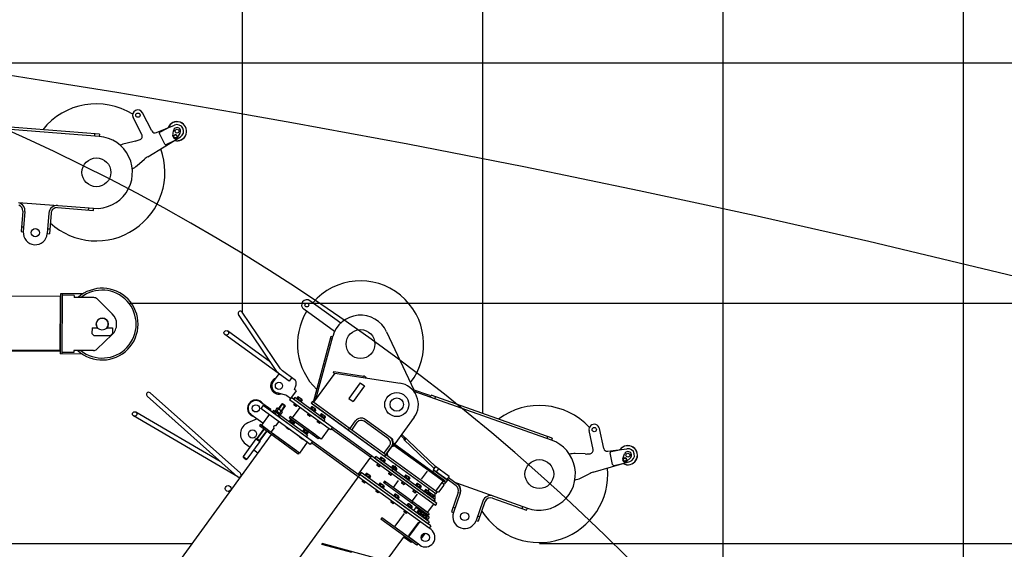
# Model space of a CAD drawing. Extents: x -295249 to -50938, y -203464 to -5454.
# Drawn here: x -194209 to -190111, y -36561 to -34358 of the extents above; entities that cross this region are included whole.
import ezdxf

# ---------------------------------------------------------------- set-up
doc = ezdxf.new("R2010")
doc.units = 0
doc.layers.add('LY_1', color=7, linetype='CONTINUOUS')

msp = doc.modelspace()

# ---------------------------------------------------------------- linework, layer by layer
at = {"layer": 'LY_1', "color": 252, "linetype": 'CONTINUOUS'}
for p, q in [((-191282.388948, -21536.848823), (-191282.388948, -36985.681489)), ((-193282.388948, -22515.741948), (-193282.388948, -35573.717605)), ((-190282.388948, -23971.971131), (-190282.388948, -37924.166441)), ((-192282.388948, -29789.794609), (-192282.388948, -35995.818759)), ((-194542.419705, -34536.846983), (-179433.863202, -34536.846983)), ((-193754.060193, -35536.836277), (-139284.335896, -35536.836277)), ((-194978.922176, -36536.839305), (-193491.696114, -36536.839305)), ((-192045.750027, -36536.839305), (-184589.297961, -36536.839305))]:
    msp.add_line(p, q, dxfattribs=at)
at = {"layer": 'LY_1', "color": 46, "linetype": 'CONTINUOUS'}
for p, q in [((-193658.272461, -34820.897003), (-193696.865899, -34745.153117)), ((-193700.006001, -34835.908647), (-193736.070186, -34765.128699)), ((-193877.657229, -34843.442639), (-194481.906779, -34796.493665)), ((-193876.960049, -34834.469683), (-194409.355437, -34793.103632)), ((-193639.120088, -34827.925766), (-193564.35661, -34796.659871)), ((-193625.054748, -34825.255367), (-193593.237487, -34809.043663)), ((-193570.505356, -34842.064611), (-193568.563564, -34820.316291)), ((-193551.96414, -34848.089017), (-193540.751741, -34829.3529)), ((-193896.899951, -34832.920392), (-193897.597132, -34841.893348)), ((-193876.960049, -34834.469683), (-193877.657229, -34843.442639)), ((-193727.217539, -34863.208429), (-193767.195757, -34872.411495)), ((-193711.069164, -34858.014687), (-193707.583823, -34856.557126)), ((-193675.33016, -34928.156431), (-193539.457597, -34845.526937)), ((-193604.994294, -34875.639672), (-193627.239828, -34831.980352)), ((-193598.269309, -34877.824752), (-193566.452047, -34861.613047)), ((-193562.104316, -34835.617814), (-193567.677901, -34840.636292)), ((-193566.118563, -34847.972399), (-193567.677901, -34840.636293)), ((-193558.985641, -34850.290026), (-193566.118563, -34847.972399)), ((-193554.971393, -34837.935442), (-193562.104316, -34835.617814)), ((-193553.412055, -34845.271549), (-193558.98564, -34850.290027)), ((-193553.412055, -34845.271548), (-193554.971393, -34837.935442)), ((-193719.967806, -34965.101567), (-193689.023762, -34938.167936)), ((-194213.147417, -35118.208964), (-193900.930359, -35142.538543)), ((-194204.245869, -35121.927896), (-194204.011546, -35118.920879)), ((-194195.772586, -35154.780741), (-194202.367555, -35239.412776)), ((-194186.799788, -35155.479948), (-194193.394757, -35240.111983)), ((-194064.669006, -35132.804452), (-194064.434684, -35129.797435)), ((-194051.176205, -35139.857889), (-193901.629566, -35151.511342)), ((-193921.569118, -35149.957548), (-193920.869911, -35140.98475)), ((-193901.629566, -35151.511342), (-193900.930359, -35142.538543)), ((-194087.015685, -35162.140879), (-194093.696998, -35247.880952)), ((-194078.042887, -35162.840086), (-194084.7242, -35248.580159)), ((-194202.367555, -35239.412776), (-194193.394757, -35240.111983)), ((-194202.367555, -35239.412776), (-194193.394757, -35240.111983)), ((-194200.813761, -35219.473224), (-194191.840963, -35220.172432)), ((-194092.143204, -35227.9414), (-194083.170406, -35228.640607)), ((-194093.696998, -35247.880952), (-194084.7242, -35248.580159)), ((-194038.410534, -35508.90857), (-194688.109957, -35505.61224)), ((-194040.132355, -35508.899834), (-194041.271369, -35733.396945)), ((-194038.357261, -35498.408705), (-194039.625651, -35748.405488)), ((-193945.896693, -35498.877815), (-194038.357261, -35498.408705)), ((-194032.357339, -35498.439147), (-194033.625728, -35748.435929)), ((-193982.388424, -35504.692747), (-194032.38778, -35504.439069)), ((-193982.388424, -35504.692747), (-193982.434086, -35513.692632)), ((-193900.138263, -35514.11017), (-193982.434086, -35513.692632)), ((-193886.283533, -35519.784256), (-193823.126053, -35581.312921)), ((-192872.550963, -35620.067331), (-193000.403076, -35527.177334)), ((-192898.413514, -35655.664079), (-193026.265627, -35562.774082)), ((-193138.215922, -35821.411673), (-193297.818259, -35584.791476)), ((-193122.464208, -35810.787008), (-193282.066545, -35574.166811)), ((-193907.572855, -35639.594586), (-193907.694624, -35663.594887)), ((-193907.572977, -35639.594585), (-193884.686675, -35639.710702)), ((-193845.488694, -35639.909577), (-193822.574072, -35640.025838)), ((-193822.57395, -35640.025838), (-193822.695717, -35664.025773)), ((-193907.694626, -35663.594887), (-193899.735498, -35671.635225)), ((-193899.735926, -35671.635369), (-193830.736815, -35671.985445)), ((-193887.342854, -35728.574128), (-193823.564295, -35667.689488)), ((-193830.73662, -35671.985491), (-193822.695736, -35664.025701)), ((-193087.329278, -35862.035641), (-193354.304886, -35668.066507)), ((-193164.448925, -35782.519645), (-193343.136966, -35652.695184)), ((-192985.906654, -35948.389992), (-192911.66412, -35674.265848)), ((-192976.515359, -35936.666515), (-192905.872764, -35675.834353)), ((-192914.278293, -35683.918107), (-192908.486938, -35685.486611)), ((-192911.66412, -35674.265848), (-192905.872764, -35675.834353)), ((-192681.343921, -35656.372051), (-192568.319291, -35898.067844)), ((-194039.549548, -35733.405681), (-194689.248971, -35730.10935)), ((-194039.572379, -35737.905623), (-194689.271802, -35734.609292)), ((-193947.165083, -35748.874598), (-194039.625651, -35748.405488)), ((-193983.59593, -35742.689684), (-194033.595287, -35742.436006)), ((-193983.550268, -35733.6898), (-193983.59593, -35742.689684)), ((-193901.254446, -35734.107338), (-193983.550268, -35733.6898)), ((-193130.229634, -35830.866707), (-193153.741044, -35863.227387)), ((-193065.615627, -35854.32624), (-193115.226638, -35818.28173)), ((-193076.161358, -35846.664318), (-193087.329278, -35862.035641)), ((-192897.609386, -35828.061761), (-192985.777174, -35949.41431)), ((-192902.551058, -35827.30026), (-192901.637257, -35821.370255)), ((-192902.551058, -35827.30026), (-192897.609386, -35828.061761)), ((-192901.637257, -35821.370255), (-192778.095471, -35840.407775)), ((-192897.609386, -35828.061761), (-192625.499362, -35869.993324)), ((-192779.009272, -35846.337781), (-192778.095471, -35840.407775)), ((-193065.403411, -35896.506735), (-193058.531408, -35877.219051)), ((-193058.122258, -35901.796802), (-193065.403411, -35896.506735)), ((-192790.983959, -35868.447629), (-192838.00678, -35933.168989)), ((-192773.185585, -35881.378905), (-192820.208406, -35946.100264)), ((-192790.983959, -35868.447629), (-192773.185585, -35881.378905)), ((-192502.085889, -35921.447986), (-192575.25125, -35895.620888)), ((-193677.678433, -35924.400617), (-193301.850009, -36259.376193)), ((-193665.036434, -35910.216829), (-193289.917199, -36244.560305)), ((-193106.204595, -35918.596346), (-193137.616683, -35909.733773)), ((-193081.633668, -35934.157482), (-193096.717186, -35923.198665)), ((-193078.694742, -35930.112397), (-193085.748165, -35939.820601)), ((-193058.122258, -35901.796802), (-193081.633668, -35934.157482)), ((-192744.975232, -36172.573814), (-193078.694742, -35930.112397)), ((-193063.696471, -35929.884667), (-193068.986538, -35937.16582)), ((-192944.397921, -36027.684749), (-193068.986538, -35937.16582)), ((-192939.107853, -36020.403596), (-193063.696471, -35929.884667)), ((-193054.449708, -35932.89463), (-193056.213063, -35935.321681)), ((-193050.686152, -35927.37428), (-193054.611511, -35932.777073)), ((-193036.894039, -35945.64957), (-193054.611511, -35932.777073)), ((-193046.256783, -35930.592404), (-193050.182143, -35935.995197)), ((-193034.406441, -35937.568372), (-193047.694545, -35927.913999)), ((-193037.398048, -35937.028652), (-193041.323407, -35942.431445)), ((-192976.30484, -35935.88922), (-192982.096195, -35934.320716)), ((-192838.00678, -35933.168989), (-192820.208406, -35946.100264)), ((-191995.820082, -36106.520764), (-192567.329039, -35904.780246)), ((-192502.085889, -35921.447986), (-192499.03535, -35927.827188)), ((-192499.368216, -35928.770162), (-192496.37242, -35920.283396)), ((-191992.824285, -36098.033998), (-192496.37242, -35920.283396)), ((-192480.508736, -35935.427488), (-192477.512939, -35926.940722)), ((-193163.551586, -35979.706409), (-193206.451942, -35948.537476)), ((-193195.615124, -35962.591225), (-193205.019688, -35975.535497)), ((-192999.124863, -36125.126843), (-193205.019688, -35975.535497)), ((-192989.720299, -36112.182571), (-193195.615124, -35962.591225)), ((-193137.8561, -35974.373644), (-193144.570571, -35983.61532)), ((-193132.253618, -35978.444086), (-193138.968089, -35987.685762)), ((-193117.533728, -35987.190758), (-193134.129046, -35975.133554)), ((-193116.913618, -35955.496587), (-193132.199335, -35976.535571)), ((-193103.969543, -35964.901007), (-193119.25526, -35985.939992)), ((-193116.911392, -35955.499419), (-193114.117794, -35955.057284)), ((-193114.11899, -35955.053961), (-193104.411181, -35962.107097)), ((-193104.410422, -35962.111225), (-193103.968032, -35964.904783)), ((-192915.045579, -36063.843289), (-193085.748165, -35939.820601)), ((-193042.870264, -35970.973219), (-193074.610668, -36014.660137)), ((-193064.713723, -35955.103017), (-193067.65265, -35959.148103)), ((-193057.944446, -35966.201526), (-193067.65265, -35959.148103)), ((-193067.65265, -35959.148103), (-193067.431418, -35960.544905)), ((-193063.947584, -35955.65965), (-193067.474296, -35960.513752)), ((-193059.341248, -35966.422758), (-193067.431418, -35960.544905)), ((-193059.341248, -35966.422758), (-193057.944446, -35966.201526)), ((-193055.771658, -35961.599808), (-193059.29837, -35966.45391)), ((-193055.005519, -35962.156441), (-193057.944446, -35966.201526)), ((-193045.752775, -35939.213321), (-193048.917389, -35940.622298)), ((-193047.516131, -35941.640372), (-193044.351517, -35940.231396)), ((-193037.055842, -35945.532013), (-193038.819198, -35947.959064)), ((-193032.96868, -35940.246776), (-193036.894039, -35945.64957)), ((-192997.818518, -35974.039598), (-192999.581874, -35976.466648)), ((-192994.054962, -35968.519247), (-192997.980321, -35973.922041)), ((-192980.262849, -35986.794537), (-192997.980321, -35973.922041)), ((-192990.24074, -35946.17134), (-192995.530808, -35953.452493)), ((-192690.531401, -36175.047533), (-192995.530808, -35953.452493)), ((-192989.625594, -35971.737372), (-192993.550953, -35977.140165)), ((-192735.027335, -36142.719344), (-192991.081214, -35956.685312)), ((-192977.775252, -35978.713339), (-192991.063355, -35969.058967)), ((-192685.241333, -36167.76638), (-192990.24074, -35946.17134)), ((-192985.176615, -35948.587712), (-192985.906654, -35948.389992)), ((-192980.766859, -35978.17362), (-192984.692218, -35983.576413)), ((-193301.029695, -36259.855343), (-193734.927454, -36006.413566)), ((-193373.47814, -36195.534096), (-193725.344463, -35990.007279)), ((-193220.74307, -36018.498782), (-193259.717262, -36035.406714)), ((-193196.094508, -36036.40701), (-193244.657983, -36001.12358)), ((-193170.231957, -36000.810262), (-193202.560146, -36045.306197)), ((-193171.407528, -36002.428296), (-193196.094508, -36036.40701)), ((-193171.849991, -35999.634692), (-193171.407528, -36002.428296)), ((-193163.551586, -35979.706409), (-193166.490512, -35983.751494)), ((-193151.896749, -35983.229871), (-193157.186817, -35990.511024)), ((-193015.608843, -36093.373443), (-193157.186817, -35990.511024)), ((-193145.495443, -35984.888298), (-193152.208478, -35994.127999)), ((-193129.804475, -36010.40546), (-193152.208478, -35994.127999)), ((-193010.318775, -36086.09229), (-193151.896749, -35983.229871)), ((-193139.892961, -35988.958739), (-193146.605996, -35998.19844)), ((-193122.165132, -35999.890807), (-193144.568148, -35983.614063)), ((-193128.689971, -35997.098187), (-193135.403007, -36006.337888)), ((-193123.091439, -36001.165759), (-193129.804475, -36010.40546)), ((-193121.050629, -35986.583534), (-193127.765099, -35995.82521)), ((-193115.452097, -35990.651106), (-193122.166567, -35999.892782)), ((-193083.509855, -36008.194499), (-193087.624351, -36013.857618)), ((-192966.271802, -36102.025406), (-193087.624351, -36013.857618)), ((-192977.528628, -36085.194367), (-193083.509855, -36008.194499)), ((-192953.258119, -36102.827925), (-193083.509855, -36008.194499)), ((-193008.082533, -35996.247985), (-193011.02146, -36000.29307)), ((-193001.313256, -36007.346493), (-193011.02146, -36000.29307)), ((-193011.02146, -36000.29307), (-193010.800228, -36001.689872)), ((-193007.316394, -35996.804618), (-193010.843106, -36001.65872)), ((-193002.710058, -36007.567725), (-193010.800228, -36001.689872)), ((-193002.710058, -36007.567725), (-193001.313256, -36007.346493)), ((-192999.140469, -36002.744776), (-193002.66718, -36007.598878)), ((-192998.37433, -36003.301408), (-193001.313256, -36007.346493)), ((-192989.121586, -35980.358289), (-192992.2862, -35981.767266)), ((-192990.884941, -35982.78534), (-192987.720328, -35981.376363)), ((-192980.424653, -35986.67698), (-192982.188008, -35989.104031)), ((-192976.33749, -35981.391744), (-192980.262849, -35986.794537)), ((-192957.367668, -36003.42886), (-192959.131024, -36005.855911)), ((-192953.604112, -35997.90851), (-192957.529472, -36003.311303)), ((-192939.812, -36016.1838), (-192957.529472, -36003.311303)), ((-192949.174744, -36001.126634), (-192953.100103, -36006.529428)), ((-192948.670736, -36009.747552), (-192951.83535, -36011.156529)), ((-192937.324402, -36008.102602), (-192950.612505, -35998.448229)), ((-192950.434091, -36012.174603), (-192947.269478, -36010.765626)), ((-192940.316009, -36007.562882), (-192944.241368, -36012.965676)), ((-192939.973803, -36016.066243), (-192941.737159, -36018.493294)), ((-192935.886641, -36010.781007), (-192939.812, -36016.1838)), ((-192566.394847, -36011.844083), (-192646.921427, -36122.679411)), ((-193193.32527, -36060.668203), (-193221.538244, -36099.500031)), ((-193207.009739, -36042.073378), (-193211.124236, -36047.736497)), ((-193048.916329, -36165.58744), (-193211.124236, -36047.736497)), ((-193043.992815, -36160.512107), (-193207.009739, -36042.073378)), ((-193171.008483, -36068.229822), (-193202.560146, -36045.306197)), ((-193149.693145, -36055.904792), (-193162.918313, -36074.107675)), ((-193130.590124, -36029.61174), (-193143.815293, -36047.814622)), ((-193011.664626, -36116.016172), (-193133.017175, -36027.848384)), ((-193098.633953, -36052.829257), (-193099.221738, -36053.638274)), ((-193089.513535, -36060.691697), (-193099.221738, -36053.638274)), ((-193099.221738, -36053.638274), (-193099.000507, -36055.035076)), ((-193097.867814, -36053.38589), (-193099.043385, -36055.003924)), ((-193090.910337, -36060.912929), (-193099.000507, -36055.035076)), ((-193090.910337, -36060.912929), (-193089.513535, -36060.691697)), ((-193089.691888, -36059.326048), (-193090.867459, -36060.944082)), ((-193088.925749, -36059.88268), (-193089.513535, -36060.691697)), ((-193086.018797, -36027.384801), (-193087.782153, -36029.811852)), ((-193082.255241, -36021.864451), (-193086.1806, -36027.267245)), ((-193068.463128, -36040.139741), (-193086.1806, -36027.267245)), ((-193077.825873, -36025.082576), (-193081.751232, -36030.485369)), ((-193077.321864, -36033.703493), (-193080.486478, -36035.11247)), ((-193065.97553, -36032.058543), (-193079.263634, -36022.404171)), ((-193079.08522, -36036.130544), (-193075.920606, -36034.721567)), ((-193068.967137, -36031.518824), (-193072.892497, -36036.921617)), ((-193071.444012, -36025.613323), (-193072.619582, -36027.231357)), ((-193068.624931, -36040.022184), (-193070.388287, -36042.449235)), ((-193064.537769, -36034.736948), (-193068.463128, -36040.139741)), ((-192967.631684, -36025.637248), (-192970.57061, -36029.682333)), ((-192960.862406, -36036.735756), (-192970.57061, -36029.682333)), ((-192970.57061, -36029.682333), (-192970.349378, -36031.079135)), ((-192966.865545, -36026.19388), (-192970.392256, -36031.047982)), ((-192962.259208, -36036.956988), (-192970.349378, -36031.079135)), ((-192962.259208, -36036.956988), (-192960.862406, -36036.735756)), ((-192958.689619, -36032.134038), (-192962.21633, -36036.98814)), ((-192957.92348, -36032.690671), (-192960.862406, -36036.735756)), ((-192921.517715, -36059.141007), (-192953.258119, -36102.827925)), ((-192939.107853, -36020.403596), (-192944.397921, -36027.684749)), ((-192907.992156, -36054.135085), (-192915.045579, -36063.843289)), ((-192749.089728, -36178.236933), (-192912.106653, -36059.798204)), ((-192841.817579, -36065.131691), (-192836.527511, -36057.850538)), ((-192834.10046, -36059.613893), (-192810.58905, -36027.253214)), ((-192826.819307, -36064.903961), (-192803.307897, -36032.543281)), ((-192673.435711, -36102.179588), (-192775.371852, -36028.118646)), ((-192657.223914, -36102.833536), (-192770.081785, -36020.837493)), ((-191778.075429, -36141.524309), (-191795.749867, -36058.372617)), ((-193162.178708, -36083.297505), (-193821.673905, -36991.014771)), ((-193221.54025, -36099.504765), (-193225.106397, -36101.859961)), ((-193221.537257, -36099.500749), (-193208.595158, -36108.903734)), ((-193162.178708, -36083.297505), (-193220.369448, -36163.390187)), ((-193180.382183, -36070.071906), (-193208.595158, -36108.903734)), ((-193056.12807, -36151.695328), (-193158.064211, -36077.634386)), ((-193042.002764, -36093.974225), (-193042.590549, -36094.783242)), ((-193032.882345, -36101.836665), (-193042.590549, -36094.783242)), ((-193042.590549, -36094.783242), (-193042.369317, -36096.180044)), ((-193041.236624, -36094.530858), (-193042.412195, -36096.148892)), ((-193034.279147, -36102.057897), (-193042.369317, -36096.180044)), ((-193033.060699, -36100.471015), (-193034.236269, -36102.089049)), ((-193032.29456, -36101.027648), (-193032.882345, -36101.836665)), ((-193029.387607, -36068.529769), (-193031.150963, -36070.95682)), ((-193025.624051, -36063.009419), (-193029.54941, -36068.412212)), ((-193011.831939, -36081.284709), (-193029.54941, -36068.412212)), ((-193021.194683, -36066.227543), (-193025.120042, -36071.630337)), ((-193020.690675, -36074.848461), (-193023.855289, -36076.257438)), ((-193009.344341, -36073.203511), (-193022.632444, -36063.549138)), ((-193022.45403, -36077.275512), (-193019.289417, -36075.866535)), ((-193012.335948, -36072.663791), (-193016.261307, -36078.066585)), ((-193010.318775, -36086.09229), (-193015.608843, -36093.373443)), ((-192795.55622, -36253.251032), (-193014.395317, -36094.255121)), ((-193011.993742, -36081.167152), (-193013.757098, -36083.594203)), ((-193007.90658, -36075.881916), (-193011.831939, -36081.284709)), ((-192970.247475, -36090.484435), (-192974.361972, -36096.147554)), ((-192962.157306, -36096.362287), (-192966.271802, -36102.025406)), ((-192610.859253, -36098.173751), (-192621.629616, -36087.868219)), ((-192478.071103, -36216.926788), (-192618.070508, -36082.969527)), ((-192610.859253, -36098.173751), (-192603.789904, -36098.017835)), ((-192609.320651, -36103.798047), (-192603.098561, -36097.295309)), ((-192605.708019, -36107.254763), (-192599.485929, -36100.752026)), ((-192011.683766, -36091.376672), (-192014.679563, -36099.863438)), ((-191992.824285, -36098.033998), (-191995.820082, -36106.520764)), ((-191822.272232, -36145.223009), (-191838.788361, -36067.520731)), ((-193225.104687, -36101.856451), (-193278.592284, -36175.475812)), ((-193269.207214, -36121.727133), (-193249.790807, -36135.833979)), ((-193209.734154, -36113.023796), (-193263.221751, -36186.643158)), ((-193225.103252, -36101.854476), (-193209.735177, -36113.020036)), ((-193208.59904, -36108.907104), (-193209.736965, -36113.026508)), ((-193011.664626, -36116.016172), (-193043.992815, -36160.512107)), ((-193034.279147, -36102.057897), (-193032.882345, -36101.836665)), ((-192989.720299, -36112.182571), (-192999.124863, -36125.126843)), ((-192799.670717, -36258.914151), (-192993.834796, -36117.84569)), ((-192690.531401, -36175.047533), (-192735.027335, -36142.719344)), ((-192692.522486, -36162.476313), (-192669.011076, -36130.115633)), ((-192655.264286, -36126.506513), (-192690.531401, -36175.047533)), ((-192690.531401, -36175.047533), (-192661.142138, -36134.596683)), ((-192679.363481, -36159.67621), (-192661.142138, -36134.596683)), ((-192647.174116, -36132.384366), (-192661.142138, -36134.596683)), ((-192657.223914, -36102.833536), (-192655.011597, -36116.801558)), ((-192656.88232, -36125.330943), (-192653.355608, -36120.476841)), ((-192440.874782, -36282.269605), (-192656.88232, -36125.330943)), ((-192496.696955, -36241.712423), (-192655.264286, -36126.506513)), ((-192655.011597, -36116.801558), (-192646.921427, -36122.679411)), ((-192437.348071, -36277.415503), (-192653.355608, -36120.476841)), ((-192484.293193, -36223.429526), (-192609.320651, -36103.798047)), ((-191761.394834, -36153.270572), (-191681.086652, -36142.420248)), ((-193278.592284, -36175.475812), (-193263.219776, -36186.644593)), ((-193278.589947, -36175.479943), (-193278.147562, -36178.273501)), ((-193278.148941, -36178.269452), (-193266.012698, -36187.086948)), ((-193234.420274, -36147.001325), (-193217.430522, -36159.345102)), ((-193044.801832, -36159.924321), (-193048.916329, -36165.58744)), ((-192744.975232, -36172.573814), (-192800.81483, -36249.430428)), ((-192478.618865, -36378.453721), (-192750.853084, -36180.663984)), ((-192472.741013, -36370.363551), (-192744.975232, -36172.573814)), ((-192726.334625, -36174.992395), (-192731.624692, -36182.273548)), ((-192485.628718, -36361.000085), (-192731.624692, -36182.273548)), ((-192480.338651, -36353.718932), (-192726.334625, -36174.992395)), ((-192705.234136, -36178.35986), (-192709.159495, -36183.762653)), ((-192700.804768, -36181.577985), (-192704.730127, -36186.980778)), ((-192688.954426, -36188.553952), (-192702.242529, -36178.89958)), ((-192690.531401, -36175.047533), (-192685.241333, -36167.76638)), ((-192476.141897, -36330.810625), (-192690.531401, -36175.047533)), ((-192470.85183, -36323.529472), (-192685.241333, -36167.76638)), ((-192679.363481, -36159.67621), (-192677.151163, -36173.644232)), ((-191855.622263, -36164.549709), (-191896.620184, -36163.092063)), ((-191838.679891, -36163.712446), (-191834.936066, -36163.206623)), ((-191740.781116, -36208.191071), (-191750.968789, -36160.261838)), ((-191747.117609, -36154.331542), (-191712.188597, -36146.907151)), ((-191698.777495, -36184.686447), (-191691.272989, -36164.181755)), ((-191688.99416, -36180.633668), (-191695.676707, -36184.038595)), ((-191682.704132, -36184.718461), (-191688.99416, -36180.633668)), ((-191682.427287, -36195.304396), (-191666.747677, -36180.108679)), ((-193266.010888, -36187.094021), (-193263.218439, -36186.652434)), ((-192485.628718, -36361.000085), (-192723.534522, -36188.151401)), ((-192718.086137, -36204.470564), (-192722.200634, -36210.133683)), ((-192712.49243, -36217.187106), (-192722.200634, -36210.133683)), ((-192722.200634, -36210.133683), (-192721.979402, -36211.530486)), ((-192717.319998, -36205.027197), (-192722.02228, -36211.499333)), ((-192713.889232, -36217.408338), (-192721.979402, -36211.530486)), ((-192713.889232, -36217.408338), (-192712.49243, -36217.187106)), ((-192709.144072, -36210.967355), (-192713.846354, -36217.439491)), ((-192708.377933, -36211.523987), (-192712.49243, -36217.187106)), ((-192708.997692, -36183.88021), (-192710.761048, -36186.307261)), ((-192691.442024, -36196.63515), (-192709.159495, -36183.762653)), ((-192700.30076, -36190.198902), (-192703.465374, -36191.607879)), ((-192702.064115, -36192.625953), (-192698.899502, -36191.216976)), ((-192691.946033, -36188.014232), (-192695.871392, -36193.417026)), ((-192691.603827, -36196.517593), (-192693.367183, -36198.944644)), ((-192687.516665, -36191.232357), (-192691.442024, -36196.63515)), ((-192660.456673, -36219.147325), (-192662.220028, -36221.574376)), ((-192656.693117, -36213.626975), (-192660.618476, -36219.029768)), ((-192642.901004, -36231.902265), (-192660.618476, -36219.029768)), ((-192652.263748, -36216.8451), (-192656.189107, -36222.247893)), ((-192640.413406, -36223.821067), (-192653.70151, -36214.166695)), ((-192643.405013, -36223.281348), (-192647.330372, -36228.684141)), ((-192478.071103, -36216.926788), (-192487.475667, -36229.87106)), ((-192484.293193, -36223.429526), (-192478.071103, -36216.926788)), ((-192421.439914, -36258.071756), (-192478.071103, -36216.926788)), ((-191822.312683, -36240.714103), (-191669.683778, -36196.066548)), ((-191734.85082, -36212.04225), (-191699.921808, -36204.61786)), ((-191696.069227, -36191.528317), (-191695.676708, -36184.038596)), ((-191689.779199, -36195.613109), (-191696.069227, -36191.528317)), ((-191683.096651, -36192.208182), (-191689.779198, -36195.61311)), ((-191683.096651, -36192.208181), (-191682.704131, -36184.718461)), ((-192792.617294, -36249.205947), (-193500.898667, -37224.071623)), ((-192504.379514, -36473.455768), (-192799.670717, -36258.914151)), ((-192795.55622, -36253.251032), (-192798.495146, -36257.296117)), ((-192787.327226, -36241.924794), (-192792.617294, -36249.205947)), ((-192510.135528, -36454.440963), (-192792.617294, -36249.205947)), ((-192497.326091, -36463.747564), (-192792.212785, -36249.49984)), ((-192504.845461, -36447.15981), (-192787.327226, -36241.924794)), ((-192510.135528, -36454.440963), (-192784.527124, -36255.0838)), ((-192769.990294, -36250.812609), (-192771.753649, -36253.23966)), ((-192766.226738, -36245.292259), (-192770.152097, -36250.695052)), ((-192752.434625, -36263.567549), (-192770.152097, -36250.695052)), ((-192761.797369, -36248.510384), (-192765.722728, -36253.913177)), ((-192761.293361, -36257.131301), (-192764.457975, -36258.540278)), ((-192749.947027, -36255.486351), (-192763.235131, -36245.831979)), ((-192763.056717, -36259.558352), (-192759.892103, -36258.149375)), ((-192752.938634, -36254.946631), (-192756.863993, -36260.349425)), ((-192752.596428, -36263.449992), (-192754.359784, -36265.877043)), ((-192748.509266, -36258.164756), (-192752.434625, -36263.567549)), ((-192669.546876, -36239.736401), (-192673.661373, -36245.399521)), ((-192663.953169, -36252.452944), (-192673.661373, -36245.399521)), ((-192673.661373, -36245.399521), (-192673.440141, -36246.796323)), ((-192668.780737, -36240.293034), (-192673.483019, -36246.76517)), ((-192665.349971, -36252.674175), (-192673.440141, -36246.796323)), ((-192665.349971, -36252.674175), (-192663.953169, -36252.452944)), ((-192660.604811, -36246.233192), (-192665.307094, -36252.705328)), ((-192659.838672, -36246.789824), (-192663.953169, -36252.452944)), ((-192651.75974, -36225.466017), (-192654.924354, -36226.874994)), ((-192653.523096, -36227.893068), (-192650.358482, -36226.484091)), ((-192643.062807, -36231.784708), (-192644.826163, -36234.211759)), ((-192638.975645, -36226.499472), (-192642.901004, -36231.902265)), ((-192606.500151, -36258.349033), (-192608.263507, -36260.776084)), ((-192602.736596, -36252.828682), (-192606.661955, -36258.231476)), ((-192588.944483, -36271.103973), (-192606.661955, -36258.231476)), ((-192598.307227, -36256.046807), (-192602.232586, -36261.4496)), ((-192597.803219, -36264.667724), (-192600.967833, -36266.076701)), ((-192586.456885, -36263.022774), (-192599.744988, -36253.368402)), ((-192599.566575, -36267.094775), (-192596.401961, -36265.685798)), ((-192589.448492, -36262.483055), (-192593.373851, -36267.885848)), ((-192512.855885, -36236.152612), (-192536.955081, -36269.322309)), ((-192491.147701, -36238.327784), (-192494.674412, -36243.181886)), ((-192485.048616, -36231.634416), (-192490.338684, -36238.915569)), ((-192430.844478, -36271.016028), (-192487.475667, -36229.87106)), ((-192485.048616, -36231.634416), (-192428.417427, -36272.779384)), ((-192465.935848, -36225.743567), (-192475.340412, -36238.687839)), ((-192421.439914, -36258.071756), (-192430.844478, -36271.016028)), ((-192424.37884, -36262.116841), (-192387.263924, -36289.082406)), ((-191874.991443, -36264.847291), (-191838.130856, -36246.840309)), ((-192780.254309, -36273.020997), (-192783.193235, -36277.066082)), ((-192773.485031, -36284.119505), (-192783.193235, -36277.066082)), ((-192783.193235, -36277.066082), (-192782.972003, -36278.462884)), ((-192779.48817, -36273.57763), (-192783.014881, -36278.431732)), ((-192774.881833, -36284.340737), (-192782.972003, -36278.462884)), ((-192774.881833, -36284.340737), (-192773.485031, -36284.119505)), ((-192771.312244, -36279.517788), (-192774.838956, -36284.371889)), ((-192770.546105, -36280.07442), (-192773.485031, -36284.119505)), ((-192713.359104, -36291.957577), (-192715.12246, -36294.384628)), ((-192709.595548, -36286.437227), (-192713.520907, -36291.84002)), ((-192695.803435, -36304.712517), (-192713.520907, -36291.84002)), ((-192705.16618, -36289.655351), (-192709.091539, -36295.058145)), ((-192704.662172, -36298.276269), (-192707.826785, -36299.685245)), ((-192693.315837, -36296.631319), (-192706.603941, -36286.976946)), ((-192706.425527, -36300.703319), (-192703.260913, -36299.294343)), ((-192696.307445, -36296.091599), (-192700.232804, -36301.494392)), ((-192695.965239, -36304.59496), (-192697.728594, -36307.022011)), ((-192691.878076, -36299.309724), (-192695.803435, -36304.712517)), ((-192689.96754, -36278.050844), (-192694.082037, -36283.713963)), ((-192508.008128, -36418.904571), (-192694.082037, -36283.713963)), ((-192685.922455, -36280.98977), (-192690.036952, -36286.652889)), ((-192503.893631, -36413.241452), (-192689.96754, -36278.050844)), ((-192632.699364, -36275.160162), (-192653.859633, -36304.284774)), ((-192615.588596, -36278.939387), (-192619.703093, -36284.602506)), ((-192609.994889, -36291.655929), (-192619.703093, -36284.602506)), ((-192619.703093, -36284.602506), (-192619.481861, -36285.999308)), ((-192614.822457, -36279.496019), (-192619.524739, -36285.968155)), ((-192611.391692, -36291.877161), (-192619.481861, -36285.999308)), ((-192611.391692, -36291.877161), (-192609.994889, -36291.655929)), ((-192606.646531, -36285.436177), (-192611.348814, -36291.908313)), ((-192605.880392, -36285.99281), (-192609.994889, -36291.655929)), ((-192589.106286, -36270.986416), (-192590.869642, -36273.413467)), ((-192585.019124, -36265.701179), (-192588.944483, -36271.103973)), ((-192559.051583, -36292.822436), (-192560.814939, -36295.249487)), ((-192555.288027, -36287.302085), (-192559.213386, -36292.704879)), ((-192541.495914, -36305.577375), (-192559.213386, -36292.704879)), ((-192550.858659, -36290.52021), (-192554.784018, -36295.923003)), ((-192550.354651, -36299.141127), (-192553.519265, -36300.550104)), ((-192539.008317, -36297.496177), (-192552.29642, -36287.841805)), ((-192552.118006, -36301.568178), (-192548.953393, -36300.159201)), ((-192541.999924, -36296.956458), (-192545.925283, -36302.359251)), ((-192541.657718, -36305.459818), (-192543.421073, -36307.886869)), ((-192537.570555, -36300.174582), (-192541.495914, -36305.577375)), ((-192447.346918, -36277.567323), (-192477.323966, -36318.82719)), ((-192443.699843, -36293.813826), (-192464.860112, -36322.938437)), ((-192451.461415, -36283.230442), (-192441.348702, -36290.577758)), ((-192443.699843, -36293.813826), (-192444.58477, -36288.226617)), ((-192428.417427, -36272.779384), (-192441.348702, -36290.577758)), ((-192440.874782, -36282.269605), (-192437.348071, -36277.415503)), ((-192392.553991, -36296.363559), (-192429.668907, -36269.397994)), ((-192390.993477, -36285.093404), (-192095.711916, -36389.401694)), ((-192383.357772, -36290.989507), (-192382.35316, -36288.145599)), ((-192723.623119, -36314.165965), (-192726.562045, -36318.21105)), ((-192716.853842, -36325.264473), (-192726.562045, -36318.21105)), ((-192726.562045, -36318.21105), (-192726.340814, -36319.607852)), ((-192722.85698, -36314.722597), (-192726.383692, -36319.576699)), ((-192718.250644, -36325.485705), (-192726.340814, -36319.607852)), ((-192718.250644, -36325.485705), (-192716.853842, -36325.264473)), ((-192714.681054, -36320.662755), (-192718.207766, -36325.516857)), ((-192713.914915, -36321.219388), (-192716.853842, -36325.264473)), ((-192651.10158, -36337.190316), (-192652.864935, -36339.617367)), ((-192647.338024, -36331.669966), (-192651.263383, -36337.072759)), ((-192633.545911, -36349.945256), (-192651.263383, -36337.072759)), ((-192642.908655, -36334.88809), (-192646.834014, -36340.290884)), ((-192642.404647, -36343.509008), (-192645.569261, -36344.917985)), ((-192631.058313, -36341.864058), (-192644.346417, -36332.209685)), ((-192644.168003, -36345.936059), (-192641.003389, -36344.527082)), ((-192634.04992, -36341.324338), (-192637.975279, -36346.727132)), ((-192629.620552, -36344.542463), (-192633.545911, -36349.945256)), ((-192554.85643, -36331.716364), (-192576.016699, -36360.840976)), ((-192568.140028, -36313.412789), (-192572.254525, -36319.075909)), ((-192562.546321, -36326.129332), (-192572.254525, -36319.075909)), ((-192572.254525, -36319.075909), (-192572.033293, -36320.472711)), ((-192567.373889, -36313.969422), (-192572.076171, -36320.441558)), ((-192563.943123, -36326.350563), (-192572.033293, -36320.472711)), ((-192563.943123, -36326.350563), (-192562.546321, -36326.129332)), ((-192559.197963, -36319.90958), (-192563.900245, -36326.381716)), ((-192558.431824, -36320.466212), (-192562.546321, -36326.129332)), ((-192523.833965, -36318.409533), (-192525.597321, -36320.836584)), ((-192520.070409, -36312.889182), (-192523.995768, -36318.291976)), ((-192506.278296, -36331.164473), (-192523.995768, -36318.291976)), ((-192515.641041, -36316.107307), (-192519.5664, -36321.5101)), ((-192515.137033, -36324.728224), (-192518.301647, -36326.137201)), ((-192503.790699, -36323.083274), (-192517.078802, -36313.428902)), ((-192516.900388, -36327.155275), (-192513.735775, -36325.746298)), ((-192506.782306, -36322.543555), (-192510.707665, -36327.946348)), ((-192504.457492, -36310.238141), (-192510.335345, -36318.328311)), ((-192506.4401, -36331.046916), (-192508.203455, -36333.473967)), ((-192505.095062, -36332.024143), (-192506.858418, -36334.451194)), ((-192502.352937, -36325.761679), (-192506.278296, -36331.164473)), ((-192501.331506, -36326.503793), (-192505.256865, -36331.906586)), ((-192487.539393, -36344.779083), (-192505.256865, -36331.906586)), ((-192496.902138, -36329.721917), (-192500.827497, -36335.12471)), ((-192496.39813, -36338.342834), (-192499.562744, -36339.751811)), ((-192485.051795, -36336.697884), (-192498.339899, -36327.043512)), ((-192498.161485, -36340.769885), (-192494.996871, -36339.360909)), ((-192488.043403, -36336.158165), (-192491.968762, -36341.560958)), ((-192487.701197, -36344.661526), (-192489.464552, -36347.088577)), ((-192483.614034, -36339.376289), (-192487.539393, -36344.779083)), ((-192480.186982, -36327.871698), (-192481.204235, -36353.090049)), ((-192476.141897, -36330.810625), (-192470.85183, -36323.529472)), ((-192464.860112, -36322.938437), (-192470.447321, -36323.823364)), ((-192383.676151, -36324.915965), (-192411.950785, -36404.95733)), ((-192375.190062, -36327.913679), (-192403.464695, -36407.955044)), ((-192251.351936, -36337.620604), (-192250.347324, -36334.776695)), ((-192661.365595, -36359.398704), (-192664.304521, -36363.443789)), ((-192654.596317, -36370.497212), (-192664.304521, -36363.443789)), ((-192664.304521, -36363.443789), (-192664.083289, -36364.840591)), ((-192660.599456, -36359.955337), (-192664.126167, -36364.809439)), ((-192655.993119, -36370.718444), (-192664.083289, -36364.840591)), ((-192655.993119, -36370.718444), (-192654.596317, -36370.497212)), ((-192652.42353, -36365.895494), (-192655.950242, -36370.749596)), ((-192651.657391, -36366.452127), (-192654.596317, -36370.497212)), ((-192633.707714, -36349.827699), (-192635.47107, -36352.25475)), ((-192596.353231, -36376.967319), (-192598.116587, -36379.39437)), ((-192592.589676, -36371.446969), (-192596.515035, -36376.849762)), ((-192578.797563, -36389.722259), (-192596.515035, -36376.849762)), ((-192588.160307, -36374.665094), (-192592.085666, -36380.067887)), ((-192587.656299, -36383.286011), (-192590.820913, -36384.694988)), ((-192576.309965, -36381.641061), (-192589.598068, -36371.986689)), ((-192589.419654, -36385.713062), (-192586.255041, -36384.304085)), ((-192579.301572, -36381.101341), (-192583.226931, -36386.504135)), ((-192574.872204, -36384.319466), (-192578.797563, -36389.722259)), ((-192573.711871, -36363.751599), (-192576.650798, -36367.796684)), ((-192557.358165, -36383.04967), (-192569.701655, -36400.039027)), ((-192519.846241, -36416.484018), (-192560.297091, -36387.094755)), ((-192516.837903, -36403.836888), (-192549.198583, -36380.325478)), ((-192486.709035, -36372.575868), (-192511.983801, -36407.363599)), ((-192480.338651, -36353.718932), (-192485.628718, -36361.000085)), ((-192481.281976, -36355.017308), (-192481.6402, -36363.897913)), ((-192478.618865, -36378.453721), (-192472.741013, -36370.363551)), ((-192405.2892, -36386.099354), (-192396.80311, -36389.097067)), ((-192280.529996, -36360.17367), (-192309.174812, -36441.26297)), ((-192272.043906, -36363.171384), (-192300.688723, -36444.260683)), ((-192240.144454, -36347.925894), (-192098.709629, -36397.887784)), ((-192117.567606, -36391.226198), (-192114.569892, -36382.740109)), ((-192701.070478, -36429.436856), (-192705.184975, -36435.099975)), ((-192551.402334, -36538.177128), (-192701.070478, -36429.436856)), ((-192608.578459, -36412.583619), (-192646.784501, -36465.169723)), ((-192606.617247, -36399.175707), (-192609.556173, -36403.220792)), ((-192599.847969, -36410.274215), (-192609.556173, -36403.220792)), ((-192609.556173, -36403.220792), (-192609.334941, -36404.617594)), ((-192605.851108, -36399.73234), (-192609.377819, -36404.586442)), ((-192601.244771, -36410.495447), (-192609.334941, -36404.617594)), ((-192601.244771, -36410.495447), (-192599.847969, -36410.274215)), ((-192597.675182, -36405.672498), (-192601.201893, -36410.5266)), ((-192596.909043, -36406.22913), (-192599.847969, -36410.274215)), ((-192578.959366, -36389.604702), (-192580.722722, -36392.031753)), ((-192555.717518, -36406.490893), (-192557.480874, -36408.917944)), ((-192551.953962, -36400.970543), (-192555.879322, -36406.373336)), ((-192538.16185, -36419.245833), (-192555.879322, -36406.373336)), ((-192547.524594, -36404.188667), (-192551.449953, -36409.591461)), ((-192547.020586, -36412.809585), (-192550.1852, -36414.218562)), ((-192535.674252, -36411.164635), (-192548.962355, -36401.510262)), ((-192548.783941, -36415.236635), (-192545.619328, -36413.827659)), ((-192538.665859, -36410.624915), (-192542.591218, -36416.027708)), ((-192538.323653, -36419.128276), (-192540.087009, -36421.555327)), ((-192534.236491, -36413.84304), (-192538.16185, -36419.245833)), ((-192534.813056, -36405.609991), (-192537.751982, -36409.655075)), ((-192534.095707, -36422.200059), (-192535.859063, -36424.62711)), ((-192504.07041, -36427.94583), (-192534.813056, -36405.609991)), ((-192530.332151, -36416.679708), (-192534.25751, -36422.082502)), ((-192516.540038, -36434.954998), (-192534.25751, -36422.082502)), ((-192525.902783, -36419.897833), (-192529.828142, -36425.300626)), ((-192525.398775, -36428.51875), (-192528.563389, -36429.927727)), ((-192514.052441, -36426.8738), (-192527.340544, -36417.219428)), ((-192527.16213, -36430.945801), (-192523.997517, -36429.536824)), ((-192517.044048, -36426.334081), (-192520.969407, -36431.736874)), ((-192516.907315, -36412.438933), (-192519.846241, -36416.484018)), ((-192512.614679, -36429.552205), (-192516.540038, -36434.954998)), ((-192504.07041, -36427.94583), (-192513.474974, -36440.890102)), ((-192503.893631, -36413.241452), (-192508.008128, -36418.904571)), ((-192411.950785, -36404.95733), (-192403.464695, -36407.955044)), ((-192411.950785, -36404.95733), (-192403.464695, -36407.955044)), ((-192302.513227, -36422.404993), (-192294.027137, -36425.402706)), ((-192098.709629, -36397.887784), (-192095.711916, -36389.401694)), ((-192555.516831, -36543.840247), (-192705.184975, -36435.099975)), ((-192543.616838, -36444.948183), (-192590.639658, -36509.669543)), ((-192548.636914, -36447.481225), (-192589.781881, -36504.112414)), ((-192496.693852, -36479.039728), (-192543.616838, -36444.948183)), ((-192516.701842, -36434.837441), (-192518.465197, -36437.264492)), ((-192504.845461, -36447.15981), (-192510.135528, -36454.440963)), ((-192497.326091, -36463.747564), (-192504.379514, -36473.455768)), ((-192309.174812, -36441.26297), (-192300.688723, -36444.260683)), ((-192607.698427, -36505.928098), (-192682.880082, -36609.406769)), ((-192579.894707, -36532.309022), (-192610.637353, -36509.973183)), ((-192543.716672, -36543.761088), (-192590.639658, -36509.669543)), ((-192527.969836, -36495.717251), (-192537.520216, -36508.862222)), ((-192521.104306, -36493.923517), (-192537.104593, -36515.946023)), ((-192950.039407, -36536.366883), (-192951.22613, -36540.707584)), ((-192826.137603, -36574.906098), (-192951.22613, -36540.707584)), ((-192323.331108, -36707.705477), (-192950.039407, -36536.366883)), ((-192576.955781, -36528.263937), (-192579.894707, -36532.309022)), ((-192551.402334, -36538.177128), (-192555.516831, -36543.840247))]:
    msp.add_line(p, q, dxfattribs=at)
at = {"layer": 'LY_1', "color": 56, "linetype": 'CONTINUOUS'}
for p, q in [((-193114.11899, -35955.053961), (-193130.580708, -35977.711572)), ((-193104.411181, -35962.107097), (-193120.872899, -35984.764708)), ((-193116.913618, -35955.496587), (-193103.969543, -35964.901007)), ((-193191.706643, -36061.844204), (-193219.919618, -36100.676032)), ((-193182.00081, -36068.895905), (-193210.213784, -36107.727733)), ((-192659.402707, -36235.98196), (-192643.554454, -36214.168711))]:
    msp.add_line(p, q, dxfattribs=at)
at = {"layer": 'LY_1', "color": 46, "linetype": 'CONTINUOUS'}
for centre, radius in [((-193716.468042, -34755.140908), 9), ((-193553.622997, -34821.650254), 8), ((-193560.544979, -34842.953921), 6.495191), ((-193889.276906, -34992.991905), 60), ((-194143.545877, -35243.996468), 17), ((-194143.545877, -35243.996468), 17), ((-193013.334352, -35544.975708), 8), ((-193865.00836, -35624.289821), 24.999985), ((-193348.720926, -35660.380846), 9.5), ((-192790.045661, -35707.204437), 60), ((-193129.470534, -35880.860944), 15), ((-192639.206377, -35958.94341), 50), ((-192639.206377, -35958.94341), 27.75), ((-193225.554963, -35974.830528), 15), ((-193730.135959, -35998.210422), 9.5), ((-191817.269114, -36062.946674), 9), ((-193239.817952, -36081.276284), 17), ((-191689.38668, -36188.123389), 6.495191), ((-191677.186765, -36169.337168), 8), ((-192045.750027, -36247.966869), 60), ((-193340.985788, -36308.138067), 12.5), ((-192356.319754, -36424.609007), 17), ((-192356.319754, -36424.609007), 17), ((-192520.205262, -36511.400408), 17.5)]:
    msp.add_circle(centre, radius, dxfattribs=at)
at = {"layer": 'LY_1', "color": 161, "linetype": 'CONTINUOUS'}
for radius, start, end in [(61947.435808, 21.593032, 82.270039), (49564.246432, 11.31995, 82.336084)]:
    msp.add_arc((-201882.430906, -83562.814822), radius, start, end, dxfattribs=at)
at = {"layer": 'LY_1', "color": 11, "linetype": 'CONTINUOUS'}
for radius, start, end in [(20917.487383, 21.656982, 76.656982), (20917.487383, 21.656982, 76.656982), (14724.852408, 20.670665, 75.670665), (14724.852408, 20.670665, 75.670665), (8542.908078, 18.25505, 73.25505), (8542.908078, 18.25505, 73.25505)]:
    msp.add_arc((-197733.75409, -42621.967827), radius, start, end, dxfattribs=at)
at = {"layer": 'LY_1', "color": 46, "linetype": 'CONTINUOUS'}
for centre, radius, start, end in [((-197492.254094, -44782.482386), 20917.487383, 21.656962, 76.656925), ((-193889.276906, -34992.991905), 285.000004, 57.974351, 141.64683), ((-193716.468042, -34755.140908), 22, 27, 207), ((-193553.746604, -34822.030677), 40, 254.737979, 159.26202), ((-193553.746604, -34822.030677), 39.5, 255.220651, 158.571435), ((-193644.907364, -34814.087145), 15, 207, 292.694557), ((-193622.784796, -34829.710399), 5, 117, 207), ((-193547.838437, -34898.144315), 100, 112.694557, 117), ((-193553.622997, -34821.650254), 15, 329.102106, 174.897893), ((-193553.746604, -34822.030677), 27.5, 301.305443, 112.694557), ((-193889.276906, -34992.991905), 150, 265.544219, 85.557159), ((-193744.762291, -34969.862711), 100, 102.963757, 116.834345), ((-193749.651004, -34765.757212), 100, 282.963757, 292.694557), ((-193713.371099, -34842.718505), 15, 292.694557, 27), ((-193560.544978, -34842.95392), 10, 174.897893, 329.102106), ((-193611.851097, -34772.512395), 100, 297, 301.305443), ((-193889.276906, -34992.991905), 285.000004, 227.662378, 20.020594), ((-193600.539261, -34873.369719), 5, 207, 297), ((-193623.370132, -35013.597378), 100, 121.305443, 131.036243), ((-193785.621436, -34889.672124), 100, 297.165655, 311.036243), ((-194220.697026, -35152.838499), 25, 355.544219, 69), ((-194220.697026, -35152.838499), 34, 355.544219, 69), ((-194220.610682, -35151.730461), 34, 355.544219, 61.22848), ((-194053.118447, -35164.782329), 34, 85.544219, 175.544219), ((-194053.118447, -35164.782329), 25, 85.544219, 175.544219), ((-194143.545877, -35243.996468), 50, 175.544219, 355.544219), ((-192790.045661, -35707.204437), 262.5, 322.265178, 139.192429), ((-193864.980957, -35624.28996), 149.25, 227.187352, 132.231259), ((-193864.980957, -35624.28996), 141.25, 230.856584, 128.562026), ((-193900.239734, -35534.109912), 20, 45.74843, 89.709305), ((-193013.334352, -35544.975708), 22, 54, 234), ((-193864.994658, -35624.289891), 25.25, 321.781062, 217.637549), ((-193864.994658, -35624.289891), 60, 313.670181, 45.74843), ((-193289.942402, -35579.479144), 9.5, 34, 214), ((-192790.045661, -35707.204437), 262.5, 148.807571, 226.160417), ((-192790.045661, -35707.204437), 120, 25.062284, 164.845819), ((-193901.152975, -35714.107595), 20, 269.709305, 313.670181), ((-193097.593081, -35794.01122), 30, 214, 234), ((-193129.470534, -35880.860944), 35, 112.997281, 285.246895), ((-193097.593081, -35794.01122), 49, 214, 234), ((-193077.371332, -35870.50658), 20, 340.38954, 54), ((-192781.293774, -35861.162795), 21, 36.824443, 81.239752), ((-193129.470534, -35880.860944), 30, 144, 254.244176), ((-192639.206377, -35958.94341), 90, 324, 82.124919), ((-193671.357433, -35917.308723), 9.5, 54, 228.289407), ((-193114.350743, -35947.469175), 30, 54, 74.244176), ((-193049.749247, -35930.742054), 3.495667, 2.453619, 105.546397), ((-193048.103916, -35942.449389), 12, 26.854661, 81.14543), ((-193036.461144, -35940.396427), 3.495667, 2.453619, 105.546407), ((-193225.554963, -35974.830528), 35, 32.213211, 255.786789), ((-193225.554963, -35974.830528), 32.5, 54, 234), ((-193136.825993, -35978.84143), 4.591095, 5.04654, 102.953586), ((-193135.126919, -35994.176289), 15.999994, 28.353878, 79.646249), ((-192993.118057, -35971.887022), 3.495667, 2.453619, 105.546397), ((-192991.472726, -35983.594357), 12, 26.854661, 81.14543), ((-192979.829954, -35981.541394), 3.495667, 2.453619, 105.546407), ((-192045.750027, -36247.966869), 285.000004, 42.974351, 126.64683), ((-193144.465336, -35989.356084), 4.591095, 5.04654, 102.953586), ((-193142.765544, -36004.689955), 15.999994, 28.353878, 79.646249), ((-193127.657172, -36001.566421), 4.591095, 5.127122, 102.942439), ((-193120.017829, -35991.051768), 4.591095, 5.127122, 102.942439), ((-192952.667208, -36001.276285), 3.495667, 2.453619, 105.546397), ((-192951.021877, -36012.98362), 12, 26.854661, 81.14543), ((-192939.379104, -36010.930657), 3.495667, 2.453619, 105.546407), ((-192787.127557, -36044.298986), 29, 54, 144), ((-193239.817952, -36081.276284), 50, 113.452347, 234), ((-193146.754219, -36051.859707), 5, 54, 234), ((-193081.318336, -36025.232226), 3.495667, 2.453619, 105.546397), ((-193079.673005, -36036.939561), 12, 26.854661, 81.14543), ((-193068.030233, -36034.886598), 3.495667, 2.453619, 105.546407), ((-192787.127557, -36044.298986), 20, 54, 144), ((-191817.269114, -36062.946674), 22, 12, 192), ((-193024.687147, -36066.377194), 3.495667, 2.453619, 105.546397), ((-193023.041816, -36078.084529), 12, 26.854661, 81.14543), ((-193011.399043, -36076.031566), 3.495667, 2.453619, 105.546407), ((-192685.191416, -36118.359928), 29, 324, 54), ((-192685.191416, -36118.359928), 20, 324, 54), ((-192045.750027, -36247.966869), 150, 250.544219, 70.557159), ((-191763.403215, -36138.405633), 15, 192, 277.694557), ((-191677.40462, -36169.672636), 40, 239.737979, 144.26202), ((-191677.40462, -36169.672636), 39.5, 240.220651, 143.571435), ((-191677.40462, -36169.672636), 27.5, 286.305443, 97.694557), ((-192704.297232, -36181.727635), 3.495667, 2.453619, 105.546397), ((-192702.651901, -36193.43497), 12, 26.854661, 81.14543), ((-191900.173352, -36263.028918), 100, 87.963757, 101.834345), ((-191852.069096, -36064.612853), 100, 267.963757, 277.694557), ((-191836.944446, -36148.341684), 15, 277.694557, 12), ((-191746.078051, -36159.22228), 5, 102, 192), ((-191691.397428, -36244.721911), 100, 97.694557, 102), ((-191677.186765, -36169.337168), 15, 314.102106, 159.897893), ((-192691.009128, -36191.382007), 3.495667, 2.453619, 105.546407), ((-192655.756212, -36216.99475), 3.495667, 2.453619, 105.546397), ((-192654.110881, -36228.702085), 12, 26.854661, 81.14543), ((-192642.468108, -36226.649122), 3.495667, 2.453619, 105.546407), ((-192045.750027, -36247.966869), 285.000004, 212.662378, 5.020594), ((-191735.890378, -36207.151512), 5, 192, 282), ((-191720.712977, -36106.803099), 100, 282, 286.305443), ((-191689.386679, -36188.123389), 10, 159.897893, 314.102106), ((-193296.238199, -36251.652199), 9.5, 239.710593, 48.289407), ((-192765.289833, -36248.660034), 3.495667, 2.453619, 105.546397), ((-192763.644502, -36260.367369), 12, 26.854661, 81.14543), ((-192752.001729, -36258.314406), 3.495667, 2.453619, 105.546407), ((-192601.799691, -36256.196457), 3.495667, 2.453619, 105.546397), ((-192600.15436, -36267.903792), 12, 26.854661, 81.14543), ((-192588.511587, -36265.85083), 3.495667, 2.453619, 105.546407), ((-191918.885404, -36174.995634), 100, 282.165655, 296.036243), ((-191794.236895, -36336.691966), 100, 106.305443, 116.036243), ((-192708.658643, -36289.805001), 3.495667, 2.453619, 105.546397), ((-192707.013312, -36301.512336), 12, 26.854661, 81.14543), ((-192695.37054, -36299.459374), 3.495667, 2.453619, 105.546407), ((-192554.351122, -36290.66986), 3.495667, 2.453619, 105.546397), ((-192552.705791, -36302.377195), 12, 26.854661, 81.14543), ((-192541.063019, -36300.324232), 3.495667, 2.453619, 105.546407), ((-192382.666496, -36261.520934), 25, 234, 250.544219), ((-192407.248622, -36316.588984), 25, 340.544219, 54), ((-192407.248622, -36316.588984), 34, 340.544219, 54), ((-192406.878439, -36315.541049), 34, 340.544219, 46.22848), ((-192646.401119, -36335.037741), 3.495667, 2.453619, 105.546397), ((-192644.755788, -36346.745076), 12, 26.854661, 81.14543), ((-192633.113015, -36344.692113), 3.495667, 2.453619, 105.546407), ((-192519.133504, -36316.256957), 3.495667, 2.453619, 105.546397), ((-192517.488173, -36327.964292), 12, 26.854661, 81.14543), ((-192505.845401, -36325.91133), 3.495667, 2.453619, 105.546407), ((-192500.394601, -36329.871567), 3.495667, 2.453619, 105.546397), ((-192498.74927, -36341.578902), 12, 26.854661, 81.14543), ((-192487.106498, -36339.52594), 3.495667, 2.453619, 105.546407), ((-192248.471435, -36371.498365), 34, 70.544219, 160.544219), ((-192248.471435, -36371.498365), 25, 70.544219, 160.544219), ((-192591.652771, -36374.814744), 3.495667, 2.453619, 105.546397), ((-192590.00744, -36386.522079), 12, 26.854661, 81.14543), ((-192578.364667, -36384.469116), 3.495667, 2.453619, 105.546407), ((-192551.017058, -36404.338318), 3.495667, 2.453619, 105.546397), ((-192549.371727, -36416.045652), 12, 26.854661, 81.14543), ((-192537.728954, -36413.99269), 3.495667, 2.453619, 105.546407), ((-192529.395246, -36420.047483), 3.495667, 2.453619, 105.546397), ((-192527.749915, -36431.754818), 12, 26.854661, 81.14543), ((-192516.107143, -36429.701855), 3.495667, 2.453619, 105.546407), ((-192356.319754, -36424.609007), 50, 160.544219, 340.544219), ((-192520.205262, -36511.400408), 40, 234, 54)]:
    msp.add_arc(centre, radius, start, end, dxfattribs=at)
at = {"layer": 'LY_1', "color": 254, "linetype": 'CONTINUOUS'}
msp.add_arc((-201882.430906, -85838.734039), 55754.907083, 19.366713, 81.965315, dxfattribs=at)
at = {"layer": 'LY_1', "color": 17, "linetype": 'CONTINUOUS'}
msp.add_arc((-197733.75409, -44897.887044), 14724.852408, 20.670665, 75.670665, dxfattribs=at)

doc.saveas('drawing.dxf')
